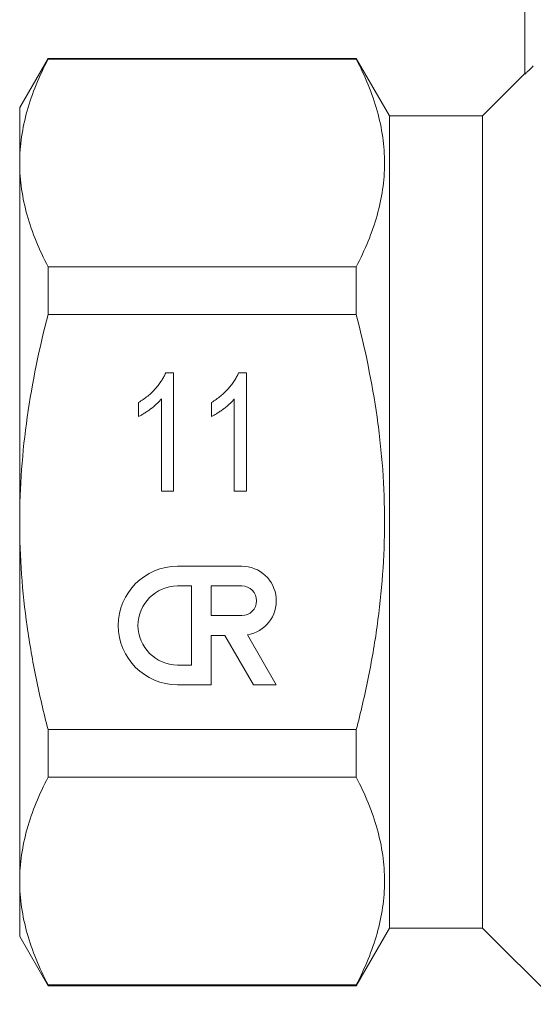
# Model space of a CAD drawing. Units: millimetres. Extents: x 120 to 287, y 82 to 267.
# Drawn here: x 120 to 150, y 173 to 231 of the extents above; entities that cross this region are included whole.
import ezdxf

# ---------------------------------------------------------------- set-up
doc = ezdxf.new("R2010")
doc.units = ezdxf.units.MM

msp = doc.modelspace()

# ---------------------------------------------------------------- linework, layer by layer
at = {"color": 7, "linetype": 'Continuous', "lineweight": 15}
for p, q in [((149.841, 227.486), (149.841, 243.309)), ((121.665, 228.409), (119.991, 225.509)), ((139.878, 228.409), (121.665, 228.409)), ((121.665, 228.409), (121.665, 228.361)), ((139.878, 228.361), (121.665, 228.361)), ((141.841, 225.009), (139.878, 228.409)), ((139.878, 228.361), (139.878, 228.409)), ((149.841, 227.509), (147.341, 225.009)), ((119.991, 225.509), (119.991, 222.227)), ((147.341, 225.009), (141.841, 225.009)), ((141.841, 201.009), (141.841, 225.009)), ((147.341, 201.009), (147.341, 225.009)), ((119.991, 222.227), (119.991, 201.009)), ((121.665, 216.093), (121.665, 213.277)), ((121.665, 216.093), (139.878, 216.093)), ((139.878, 213.277), (139.878, 216.093)), ((139.878, 213.277), (121.665, 213.277)), ((128.62, 209.828), (129.083, 209.828)), ((129.083, 209.828), (129.083, 202.828)), ((132.928, 209.828), (133.391, 209.828)), ((133.391, 209.828), (133.391, 202.828)), ((127.019, 207.251), (127.019, 208.078)), ((128.365, 202.828), (128.365, 208.283)), ((131.327, 207.251), (131.327, 208.078)), ((132.673, 202.828), (132.673, 208.283)), ((129.083, 202.828), (128.365, 202.828)), ((133.391, 202.828), (132.673, 202.828)), ((119.991, 201.009), (119.991, 179.792)), ((141.841, 177.009), (141.841, 201.009)), ((147.341, 177.009), (147.341, 201.009)), ((133.111, 198.398), (129.316, 198.398)), ((130.134, 197.231), (129.316, 197.231)), ((130.134, 192.56), (130.134, 197.231)), ((131.301, 197.231), (131.301, 195.479)), ((133.111, 197.231), (131.301, 197.231)), ((131.301, 195.479), (133.111, 195.479)), ((131.301, 191.393), (131.301, 194.312)), ((131.301, 194.312), (132.114, 194.312)), ((132.114, 194.312), (133.799, 191.393)), ((135.147, 191.393), (133.446, 194.339)), ((129.316, 192.56), (130.134, 192.56)), ((129.316, 191.393), (131.301, 191.393)), ((133.799, 191.393), (135.147, 191.393)), ((121.665, 188.741), (139.878, 188.741)), ((121.665, 188.741), (121.665, 185.926)), ((139.878, 185.926), (139.878, 188.741)), ((139.878, 185.926), (121.665, 185.926)), ((119.991, 179.792), (119.991, 176.509)), ((139.878, 173.609), (141.841, 177.009)), ((141.841, 177.009), (147.341, 177.009)), ((147.341, 177.009), (151.841, 172.509)), ((119.991, 176.509), (121.665, 173.609)), ((121.665, 173.657), (139.878, 173.657)), ((121.665, 173.657), (121.665, 173.609)), ((121.665, 173.609), (139.878, 173.609)), ((139.878, 173.609), (139.878, 173.657))]:
    msp.add_line(p, q, dxfattribs=at)
for centre, radius, start, end in [((129.316, 194.896), 3.503, 90, 270), ((133.111, 196.355), 2.043, 279.43946, 90), ((129.316, 194.896), 2.335, 90, 270), ((133.111, 196.355), 0.876, 270, 90)]:
    msp.add_arc(centre, radius, start, end, dxfattribs=at)
for points, knots in [([(119.991, 222.227), (119.991, 222.742), (120.029, 223.261), (120.179, 224.295), (120.291, 224.81), (120.725, 226.344), (121.146, 227.357), (121.665, 228.361)], [0, 0, 0, 0, 0.25, 0.25, 0.5, 0.5, 1, 1, 1, 1]), ([(139.878, 216.093), (140.398, 217.098), (140.818, 218.11), (141.395, 220.146), (141.55, 221.172), (141.553, 222.722), (141.516, 223.243), (141.367, 224.281), (141.256, 224.797), (140.822, 226.337), (140.399, 227.353), (139.878, 228.361)], [0, 0, 0, 0, 0.25, 0.25, 0.5, 0.5, 0.625, 0.625, 0.75, 0.75, 1, 1, 1, 1]), ([(150.341, 227.962), (150.285, 227.906), (150.23, 227.851), (150.122, 227.745), (150.068, 227.693), (149.971, 227.6), (149.927, 227.559), (149.861, 227.499), (149.841, 227.483), (149.841, 227.486)], [0, 0, 0, 0, 0.25, 0.25, 0.5, 0.5, 0.75, 0.75, 1, 1, 1, 1]), ([(121.665, 216.093), (121.144, 217.102), (120.722, 218.117), (120.145, 220.16), (119.991, 221.189), (119.991, 222.227)], [0, 0, 0, 0, 0.5, 0.5, 1, 1, 1, 1]), ([(119.991, 201.009), (119.991, 202.04), (120.029, 203.073), (120.179, 205.143), (120.291, 206.183), (120.729, 209.268), (121.151, 211.286), (121.665, 213.277)], [0, 0, 0, 0, 0.25, 0.25, 0.5, 0.5, 1, 1, 1, 1]), ([(139.878, 188.741), (140.138, 189.746), (140.375, 190.762), (140.789, 192.798), (140.967, 193.818), (141.399, 196.885), (141.552, 198.94), (141.552, 202.039), (141.515, 203.075), (141.402, 204.633), (141.354, 205.153), (141.243, 206.189), (141.178, 206.704), (140.814, 209.27), (140.393, 211.286), (139.878, 213.277)], [0, 0, 0, 0, 0.125, 0.125, 0.25, 0.25, 0.5, 0.5, 0.625, 0.625, 0.6875, 0.6875, 0.75, 0.75, 1, 1, 1, 1]), ([(127.019, 208.078), (127.112, 208.136), (127.297, 208.251), (127.555, 208.448), (127.798, 208.66), (128.016, 208.891), (128.213, 209.126), (128.38, 209.362), (128.517, 209.594), (128.587, 209.752), (128.62, 209.828)], [0, 0, 0, 0, 0.136341, 0.270479, 0.404, 0.536886, 0.66536, 0.785116, 0.896158, 1, 1, 1, 1]), ([(131.327, 208.078), (131.42, 208.136), (131.604, 208.251), (131.863, 208.448), (132.105, 208.66), (132.324, 208.891), (132.52, 209.126), (132.688, 209.362), (132.825, 209.594), (132.895, 209.752), (132.928, 209.828)], [0, 0, 0, 0, 0.1363412, 0.2704794, 0.4039995, 0.5368858, 0.6653601, 0.7851159, 0.8961576, 1, 1, 1, 1]), ([(128.365, 208.283), (128.323, 208.233), (128.234, 208.13), (128.082, 207.984), (127.913, 207.835), (127.729, 207.692), (127.541, 207.557), (127.359, 207.437), (127.188, 207.334), (127.074, 207.278), (127.019, 207.251)], [0, 0, 0, 0, 0.115216, 0.238359, 0.370496, 0.510334, 0.648697, 0.776734, 0.893098, 1, 1, 1, 1]), ([(132.673, 208.283), (132.63, 208.233), (132.542, 208.13), (132.39, 207.984), (132.221, 207.835), (132.037, 207.692), (131.848, 207.557), (131.667, 207.437), (131.495, 207.334), (131.381, 207.278), (131.327, 207.251)], [0, 0, 0, 0, 0.1152163, 0.2383588, 0.3704959, 0.5103336, 0.6486968, 0.7767337, 0.893098, 1, 1, 1, 1]), ([(121.665, 188.741), (121.406, 189.743), (121.17, 190.755), (120.754, 192.797), (120.576, 193.819), (120.143, 196.891), (119.991, 198.946), (119.991, 201.009)], [0, 0, 0, 0, 0.25, 0.25, 0.5, 0.5, 1, 1, 1, 1]), ([(119.991, 179.792), (119.991, 180.307), (120.029, 180.825), (120.179, 181.86), (120.291, 182.374), (120.725, 183.909), (121.146, 184.921), (121.665, 185.926)], [0, 0, 0, 0, 0.25, 0.25, 0.5, 0.5, 1, 1, 1, 1]), ([(139.878, 173.657), (140.398, 174.663), (140.818, 175.674), (141.395, 177.711), (141.55, 178.736), (141.553, 180.287), (141.516, 180.808), (141.367, 181.846), (141.256, 182.362), (140.822, 183.902), (140.399, 184.918), (139.878, 185.926)], [0, 0, 0, 0, 0.25, 0.25, 0.5, 0.5, 0.625, 0.625, 0.75, 0.75, 1, 1, 1, 1]), ([(121.665, 173.657), (121.144, 174.667), (120.722, 175.681), (120.145, 177.725), (119.991, 178.754), (119.991, 179.792)], [0, 0, 0, 0, 0.5, 0.5, 1, 1, 1, 1])]:
    msp.add_open_spline(points, degree=3, knots=knots, dxfattribs=at)

doc.saveas('drawing.dxf')
